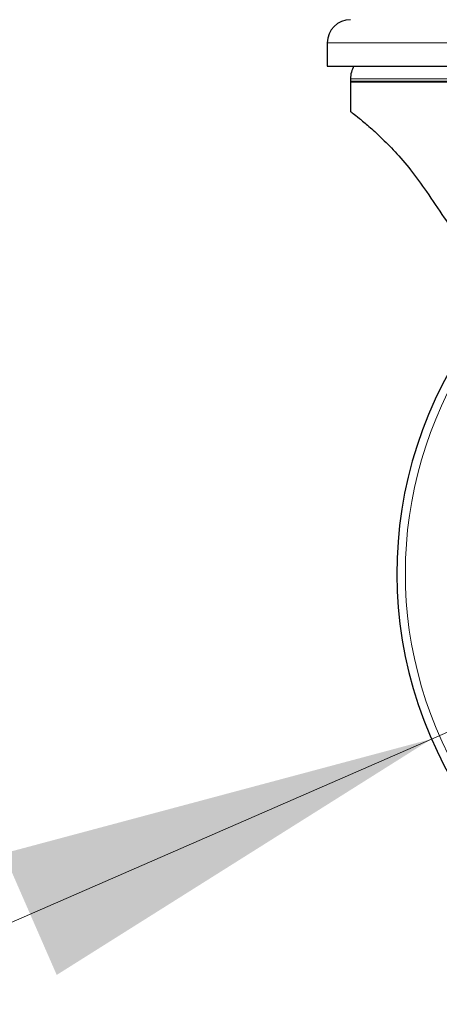
# Model space of a CAD drawing. Units: millimetres. Extents: x 0 to 210, y 0 to 297.
# Drawn here: x 127 to 130, y 188 to 195 of the extents above; entities that cross this region are included whole.
import ezdxf

# ---------------------------------------------------------------- set-up
doc = ezdxf.new("R2010")
doc.units = ezdxf.units.MM
doc.linetypes.add('SLD-Durchgehend', pattern=[0])
doc.styles.add('SLDTEXTSTYLE0', font='GOTHIC.TTF', dxfattribs={"width": 0.913})
doc.dimstyles.new('SLDDIMSTYLE5', dxfattribs={"dimtxt": 3.5, "dimasz": 3.302, "dimexe": 0, "dimexo": 0.0625, "dimgap": 0.875, "dimtad": 1, "dimlfac": 20, "dimrnd": 1e-09, "dimzin": 12, "dimdsep": 46, "dimtxsty": 'SLDTEXTSTYLE0', "dimsah": 1, "dimcen": 0, "dimadec": 0, "dimazin": 3, "dimtfac": 1, "dimtmove": 0, "dimatfit": 3, "dimfxl": 1, "dimfrac": 2, "dimtolj": 1, "dimtzin": 12, "dimarcsym": 0})

# ---------------------------------------------------------------- blocks, each defined once
blk = doc.blocks.new('_D_7')
at = {"color": 7, "linetype": 'SLD-Durchgehend', "lineweight": 0}
for p, q in [((135.8252, 192.3324), (141.6446, 194.8736)), ((130.0975, 189.8313), (135.8252, 192.3324)), ((130.0975, 189.8313), (113.8734, 182.7467))]:
    blk.add_line(p, q, dxfattribs=at)
at = {"color": 7, "linetype": 'SLD-Durchgehend', "lineweight": 18}
for points in [[(135.8252, 192.3324), (139.0514, 193.1956), (138.6512, 194.1121)], [(130.0975, 189.8313), (126.8713, 188.9681), (127.2715, 188.0517)]]:
    blk.add_solid(points, dxfattribs=at)
at = {"color": 7, "linetype": 'SLD-Durchgehend', "lineweight": 18, "char_height": 3.5, "attachment_point": 1, "rotation": 23.58954, "style": 'SLDTEXTSTYLE0'}
for s, insert in [('125', (116.9205, 188.9588)), ('%%c', (112.1045, 186.7975))]:
    blk.add_mtext(s, dxfattribs=dict(at, insert=insert))

msp = doc.modelspace()

# ---------------------------------------------------------------- linework, layer by layer
at = {"color": 7, "linetype": 'SLD-Durchgehend', "lineweight": 25}
for p, q in [((129.31137, 195.08187), (129.31137, 194.90687)), ((129.31137, 194.90687), (132.81137, 194.90687)), ((129.48668, 194.81126), (129.48652, 194.79371)), ((129.48637, 194.78581), (129.48637, 194.56437))]:
    msp.add_line(p, q, dxfattribs=at)
at = {"color": 8, "linetype": 'SLD-Durchgehend', "lineweight": 18}
for p, q in [((129.31137, 195.08187), (131.06137, 195.08187)), ((129.48668, 194.81126), (132.63606, 194.81126)), ((129.48637, 194.78581), (132.00129, 194.78581))]:
    msp.add_line(p, q, dxfattribs=at)
at = {"color": 7, "linetype": 'SLD-Durchgehend', "lineweight": 25, "flags": 128}
msp.add_lwpolyline([(129.48652, 194.79371), (129.48881, 194.79371), (129.50708, 194.79371), (129.54339, 194.79371), (129.59734, 194.79371), (129.66829, 194.79371), (129.75542, 194.79371), (129.85771, 194.79371), (129.97398, 194.79371), (130.10288, 194.79371), (130.24291, 194.79371), (130.39245, 194.79371), (130.54976, 194.79371), (130.71301, 194.79371), (130.8803, 194.79371), (131.0497, 194.79371), (131.21923, 194.79371), (131.38693, 194.79371), (131.55084, 194.79371), (131.70908, 194.79371), (131.85979, 194.79371), (132.00123, 194.79371)], dxfattribs=at)
at = {"color": 7, "linetype": 'SLD-Durchgehend', "lineweight": 25}
for centre, radius, start, end in [((129.48637, 195.08187), 0.175, 90, 180), ((129.68667, 194.80951), 0.2, 150.870299, 179.5), ((129.68637, 194.78581), 0.2, 177.735064, 180), ((132.96137, 191.08187), 3.125, 138.796438, 0)]:
    msp.add_arc(centre, radius, start, end, dxfattribs=at)
at = {"color": 8, "linetype": 'SLD-Durchgehend', "lineweight": 18}
msp.add_arc((132.96137, 191.08187), 3.06098, 139.130364, 270, dxfattribs=at)
at = {"color": 7, "linetype": 'SLD-Durchgehend', "lineweight": 25}
for points, knots in [([(129.48637, 194.56437), (129.49038, 194.56139), (129.49766, 194.55599), (129.5506, 194.51507), (129.62219, 194.45594), (129.71504, 194.37218), (129.82295, 194.26301), (129.94197, 194.12712), (130.02069, 194.01617), (130.06054, 193.96001)], [0, 0, 0, 0, 0.164269, 0.2981886, 0.4359798, 0.5701892, 0.708066, 0.8522194, 1, 1, 1, 1]), ([(130.06054, 193.96001), (130.10437, 193.89489), (130.192, 193.76468), (130.32844, 193.56182), (130.5169, 193.28178), (130.76154, 192.91818), (130.961, 192.62175), (131.06137, 192.47259)], [0, 0, 0, 0, 0.1391818, 0.2783394, 0.4181055, 0.7071992, 1, 1, 1, 1])]:
    msp.add_open_spline(points, degree=3, knots=knots, dxfattribs=at)

# ---------------------------------------------------------------- dimensions: what is measured, and where the dimension line sits
at = {"color": 7, "linetype": 'SLD-Durchgehend', "lineweight": 18}
dim = msp.add_diameter_dim_2p(p1=(130.09751, 189.8313), p2=(135.82523, 192.33244), dimstyle='SLDDIMSTYLE5', dxfattribs=at)
dim.commit()
dim.dimension.update_dxf_attribs({"geometry": '_D_7', "text_midpoint": (119.60637, 185.25012), "dimtype": 163})

doc.saveas('drawing.dxf')
